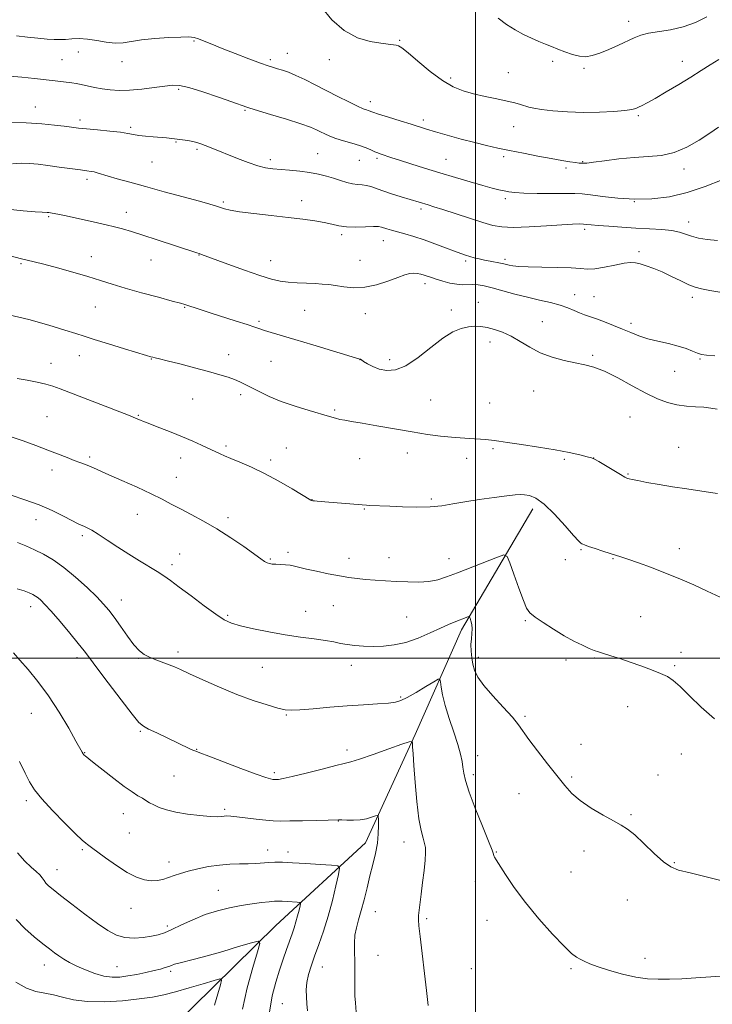
# Model space of a CAD drawing. Extents: x 2194800 to 2197700, y 297300 to 300200.
# Drawn here: x 2196317 to 2196595, y 298361 to 298756 of the extents above; entities that cross this region are included whole.
import ezdxf

# ---------------------------------------------------------------- set-up
doc = ezdxf.new("R2010")
doc.units = 0
doc.header["$MEASUREMENT"] = 0
for name, color, linetype, lineweight in [('BREAKLINE DTM HARD', 7, 'Continuous', 0), ('CONTOUR INDEX', 41, 'Continuous', 13), ('CONTOUR INTERMEDIATE', 44, 'Continuous', 0), ('GRID LINE', 7, 'Continuous', 0), ('SPOT ELEVATION DTM', 2, 'Continuous', 13)]:
    doc.layers.add(name, color=color, linetype=linetype, lineweight=lineweight)

msp = doc.modelspace()

# ---------------------------------------------------------------- linework, layer by layer
at = {"layer": 'BREAKLINE DTM HARD'}
msp.add_polyline3d([(2196522.99, 298559.77, 1079.42), (2196494.27, 298511.36, 1075.57), (2196475.76, 298469.4, 1072.16), (2196455.8, 298426, 1069.25), (2196419.94, 298392.9, 1064.75), (2196378.21, 298351.86, 1059.38), (2196347.56, 298333.24, 1056.18), (2196334.37, 298319.55, 1054.73), (2196328.43, 298302.9, 1052.84), (2196336.94, 298279.6, 1051.39), (2196348.5, 298272.24, 1051.46), (2196365.1, 298259.76, 1051.25), (2196372.94, 298242.27, 1050.52), (2196380.68, 298212.43, 1049.5), (2196387.67, 298180.42, 1047.62), (2196402.03, 298161.43, 1047.4), (2196433.8, 298140.1, 1046.6)], dxfattribs=at)
at = {"layer": 'CONTOUR INDEX', "flags": 128}
for points, elevation in [([(2196312.653, 298714.627), (2196319.834, 298714.477), (2196326.073, 298714.108), (2196331.164, 298713.614), (2196335.11, 298713.125), (2196338.06, 298712.738), (2196340.74, 298712.41), (2196344.02, 298712.065), (2196348.454, 298711.646), (2196353.333, 298711.173), (2196357.631, 298710.688), (2196360.627, 298710.227), (2196362.809, 298709.805), (2196364.971, 298709.432), (2196367.697, 298709.117), (2196370.743, 298708.852), (2196376.1081, 298708.429), (2196378.237, 298708.228), (2196380.306, 298707.996), (2196382.498, 298707.7071), (2196384.681, 298707.372), (2196386.645, 298707.004), (2196388.273, 298706.604), (2196389.812, 298706.106), (2196391.602, 298705.428), (2196393.93, 298704.503), (2196404.533, 298700.205), (2196408.778, 298698.5729), (2196412.653, 298697.266), (2196415.829, 298696.488), (2196418.68, 298696.092), (2196425.434, 298695.544), (2196429.465, 298695.14), (2196433.425, 298694.612), (2196436.982, 298693.952), (2196440.158, 298693.18), (2196443.065, 298692.325), (2196445.789, 298691.434), (2196448.314, 298690.629), (2196450.601, 298690.048), (2196452.6309, 298689.768), (2196454.473, 298689.628), (2196456.22, 298689.4069), (2196458.002, 298688.924), (2196462.823, 298687.202), (2196466.331, 298686.06), (2196470.114, 298684.897), (2196480.954, 298681.605), (2196483.25, 298680.891), (2196486.788, 298679.757), (2196497.599, 298676.235), (2196502.853, 298674.556), (2196506.874, 298673.3929), (2196510.534, 298672.763), (2196515.1101, 298672.604), (2196521.417, 298672.83), (2196528.418, 298673.255), (2196534.615, 298673.665), (2196538.872, 298673.895), (2196541.502, 298673.958), (2196543.18, 298673.911), (2196544.577, 298673.8), (2196546.3429, 298673.6231), (2196549.1271, 298673.363), (2196553.36, 298673.018), (2196558.618, 298672.644), (2196564.264, 298672.309), (2196569.714, 298672.0489), (2196574.611, 298671.769), (2196578.653, 298671.342), (2196581.681, 298670.684), (2196584.109, 298669.879), (2196586.495, 298669.055), (2196589.32, 298668.325), (2196592.757, 298667.741), (2196596.9041, 298667.342)], 1090), ([(2196316.1989, 298612.0889), (2196320.249, 298611.329), (2196324.226, 298610.534), (2196327.6859, 298609.7519), (2196330.4541, 298608.971), (2196333.418, 298607.918), (2196360.882, 298597.343), (2196362.7309, 298596.608), (2196363.663, 298596.218), (2196365.894, 298595.252), (2196366.557, 298594.978), (2196367.683, 298594.535), (2196373.445, 298592.308), (2196377.926, 298590.545), (2196382.553, 298588.657), (2196386.688, 298586.873), (2196390.1009, 298585.326), (2196397.592, 298581.811), (2196399.295, 298581.047), (2196401.854, 298579.982), (2196405.496, 298578.523), (2196410.089, 298576.574), (2196415.412, 298574.035), (2196421.137, 298570.935), (2196426.508, 298567.8), (2196433.9639, 298563.293), (2196434.231, 298563.16), (2196434.41, 298563.109), (2196434.741, 298563.059), (2196435.374, 298562.991), (2196436.48, 298562.888), (2196441.139, 298562.498), (2196456.256, 298561.286), (2196457.448, 298561.216), (2196465.632, 298560.856), (2196470.677, 298560.655), (2196476.327, 298560.536), (2196481.76, 298560.646), (2196486.419, 298561.09), (2196490.804, 298561.799), (2196495.673, 298562.661), (2196501.48, 298563.563), (2196507.445, 298564.394), (2196512.48, 298565.037), (2196515.813, 298565.408), (2196517.93, 298565.534), (2196519.631, 298565.47), (2196521.616, 298565.163), (2196524.1799, 298564.118), (2196527.515, 298561.728), (2196531.6381, 298557.712), (2196535.852, 298553.074), (2196539.285, 298549.1439), (2196541.3021, 298546.914), (2196542.217, 298546.031), (2196542.584, 298545.807), (2196542.929, 298545.648), (2196543.687, 298545.345), (2196545.265, 298544.78), (2196547.882, 298543.897), (2196551.003, 298542.871), (2196553.9029, 298541.933), (2196558.224, 298540.548), (2196561.067, 298539.592), (2196565.255, 298538.138), (2196570.471, 298536.253), (2196576.1651, 298534.082), (2196581.872, 298531.752), (2196587.456, 298529.328), (2196592.867, 298526.859), (2196598.079, 298524.37)], 1080), ([(2196314.691, 298502.136), (2196317.254, 298499.2281), (2196320.606, 298495.391), (2196324.562, 298490.599), (2196328.826, 298484.842), (2196333.076, 298478.299), (2196336.882, 298471.901), (2196339.79, 298466.766), (2196342.288, 298462.266), (2196342.617, 298461.698), (2196342.857, 298461.362), (2196343.112, 298461.089), (2196343.4161, 298460.83), (2196344.953, 298459.648), (2196347.133, 298457.926), (2196350.702, 298455.0811), (2196354.9889, 298451.706), (2196359.084, 298448.599), (2196362.275, 298446.372), (2196364.625, 298444.893), (2196366.397, 298443.845), (2196367.853, 298442.9489), (2196369.275, 298442.089), (2196370.946, 298441.189), (2196373.134, 298440.203), (2196376.036, 298439.193), (2196379.832, 298438.252), (2196384.524, 298437.465), (2196389.397, 298436.883), (2196393.557, 298436.547), (2196396.346, 298436.474), (2196398.054, 298436.5641), (2196399.206, 298436.694), (2196400.319, 298436.7489), (2196401.868, 298436.672), (2196404.32, 298436.4169), (2196412.061, 298435.4559), (2196415.8941, 298435.019), (2196418.894, 298434.779), (2196421.749, 298434.708), (2196425.457, 298434.747), (2196430.612, 298434.839), (2196436.217, 298434.953), (2196440.875, 298435.063), (2196445.085, 298435.179), (2196446.41, 298435.152), (2196448.428, 298435.071), (2196450.991, 298435.049), (2196453.704, 298435.2229), (2196456.211, 298435.676), (2196458.3, 298436.261), (2196459.799, 298436.775), (2196460.607, 298436.9951), (2196460.92, 298436.623), (2196461.005, 298435.337), (2196461.059, 298432.93), (2196460.99, 298429.6361), (2196460.635, 298425.798), (2196459.884, 298421.698), (2196458.838, 298417.365), (2196457.6531, 298412.763), (2196456.4591, 298407.925), (2196455.293, 298403.153), (2196454.166, 298398.8181), (2196453.108, 298395.17), (2196452.222, 298391.99), (2196451.632, 298388.938), (2196451.41, 298385.728), (2196451.432, 298382.287), (2196451.524, 298378.5931), (2196451.551, 298374.689), (2196451.534, 298370.8699), (2196451.537, 298367.493), (2196451.614, 298364.715), (2196451.806, 298361.873), (2196452.1491, 298358.102)], 1070)]:
    msp.add_lwpolyline(points, dxfattribs=dict(at, elevation=elevation))
at = {"layer": 'CONTOUR INTERMEDIATE', "flags": 128}
for points, elevation in [([(2196438.161, 298760.827), (2196442.409, 298755.811), (2196447.353, 298751.422), (2196452.642, 298748.605), (2196457.718, 298747.1129), (2196461.971, 298746.399), (2196464.952, 298745.992), (2196468.111, 298745.572), (2196469.091, 298745.326), (2196470.459, 298744.516), (2196472.911, 298742.569), (2196476.8821, 298739.181), (2196481.766, 298735.122), (2196486.692, 298731.429), (2196491.018, 298728.887), (2196495.009, 298727.283), (2196499.156, 298726.149), (2196503.77, 298725.105), (2196508.439, 298724.114), (2196512.572, 298723.226), (2196515.725, 298722.4761), (2196518.036, 298721.845), (2196521.347, 298720.814), (2196523.315, 298720.344), (2196526.377, 298719.855), (2196531.003, 298719.338), (2196536.811, 298718.898), (2196543.209, 298718.671), (2196549.597, 298718.746), (2196555.342, 298719.039), (2196559.8031, 298719.422), (2196562.57, 298719.801), (2196564.156, 298720.209), (2196565.303, 298720.716), (2196566.695, 298721.419), (2196568.777, 298722.531), (2196571.939, 298724.298), (2196576.365, 298726.847), (2196581.431, 298729.8381), (2196586.3111, 298732.819), (2196590.397, 298735.435), (2196593.953, 298737.744), (2196597.46, 298739.906)], 1096), ([(2196509.011, 298756.363), (2196512.438, 298753.944), (2196515.808, 298751.774), (2196519.184, 298749.9131), (2196522.438, 298748.35), (2196525.397, 298747.056), (2196527.967, 298745.984), (2196530.367, 298745.014), (2196532.8989, 298744.006), (2196535.762, 298742.888), (2196538.772, 298741.85), (2196541.642, 298741.148), (2196544.2041, 298740.994), (2196546.759, 298741.418), (2196549.7241, 298742.4039), (2196553.35, 298743.888), (2196557.223, 298745.607), (2196563.603, 298748.571), (2196566.215, 298749.582), (2196569.286, 298750.3601), (2196578.078, 298751.795), (2196583.155, 298752.974), (2196588.145, 298754.749), (2196592.696, 298756.995)], 1098), ([(2196316.005, 298749.323), (2196320.353, 298748.835), (2196324.568, 298748.402), (2196328.23, 298748.0739), (2196331.06, 298747.891), (2196333.364, 298747.851), (2196335.592, 298747.944), (2196338.125, 298748.126), (2196341.055, 298748.225), (2196344.403, 298748.04), (2196348.13, 298747.462), (2196351.955, 298746.778), (2196355.537, 298746.369), (2196358.708, 298746.509), (2196366.087, 298747.697), (2196371.381, 298748.2559), (2196377.026, 298748.6549), (2196381.865, 298748.874), (2196385.073, 298748.887), (2196387.155, 298748.653), (2196388.951, 298748.1221), (2196391.199, 298747.249), (2196394.252, 298745.997), (2196398.36, 298744.329), (2196403.5609, 298742.284), (2196409.026, 298740.187), (2196413.709, 298738.436), (2196416.863, 298737.316), (2196418.92, 298736.653), (2196420.613, 298736.157), (2196422.565, 298735.566), (2196424.9799, 298734.726), (2196427.955, 298733.51), (2196431.547, 298731.833), (2196435.657, 298729.781), (2196444.8, 298725.094), (2196449.149, 298722.889), (2196452.6469, 298721.168), (2196454.91, 298720.1391), (2196456.197, 298719.635), (2196456.928, 298719.393), (2196458.728, 298718.762), (2196461.089, 298717.995), (2196465.017, 298716.766), (2196469.716, 298715.307), (2196474.097, 298713.934), (2196480.335, 298711.931), (2196483.848, 298710.873), (2196488.651, 298709.51), (2196494.203, 298707.996), (2196499.654, 298706.568), (2196504.403, 298705.398), (2196508.844, 298704.391), (2196513.622, 298703.387), (2196519.152, 298702.276), (2196524.942, 298701.151), (2196530.273, 298700.153), (2196534.564, 298699.396), (2196537.786, 298698.872), (2196540.05, 298698.545), (2196541.489, 298698.374), (2196542.338, 298698.305), (2196542.854, 298698.277), (2196543.3769, 298698.264), (2196544.574, 298698.357), (2196547.195, 298698.68), (2196551.709, 298699.295), (2196557.467, 298700.021), (2196563.538, 298700.612), (2196569.189, 298700.954), (2196574.4599, 298701.444), (2196579.584, 298702.609), (2196584.7, 298704.787), (2196589.566, 298707.569), (2196593.845, 298710.3599), (2196597.33, 298712.711)], 1094), ([(2196313.1791, 298733.2031), (2196318.145, 298732.741), (2196323.23, 298732.1911), (2196331.4499, 298731.253), (2196338.1639, 298730.522), (2196339.896, 298730.281), (2196341.881, 298729.909), (2196347.211, 298728.7109), (2196350.2961, 298728.109), (2196353.512, 298727.668), (2196357.07, 298727.464), (2196361.258, 298727.565), (2196366.1789, 298727.994), (2196371.194, 298728.602), (2196375.476, 298729.195), (2196378.548, 298729.568), (2196381.333, 298729.465), (2196385.1, 298728.616), (2196390.648, 298726.902), (2196396.887, 298724.794), (2196402.253, 298722.913), (2196408.314, 298720.743), (2196409.552, 298720.365), (2196417.806, 298717.882), (2196424.142, 298715.938), (2196429.877, 298714.104), (2196433.754, 298712.733), (2196436.148, 298711.73), (2196437.841, 298710.892), (2196439.52, 298710.048), (2196441.492, 298709.168), (2196443.965, 298708.255), (2196447.04, 298707.316), (2196450.369, 298706.362), (2196453.495, 298705.407), (2196456.054, 298704.472), (2196458.047, 298703.624), (2196459.57, 298702.935), (2196460.739, 298702.45), (2196461.756, 298702.081), (2196466.348, 298700.513), (2196469.514, 298699.473), (2196474.005, 298698.039), (2196479.524, 298696.312), (2196485.64, 298694.431), (2196491.906, 298692.541), (2196497.81, 298690.7989), (2196502.83, 298689.364), (2196506.59, 298688.348), (2196509.319, 298687.671), (2196511.394, 298687.203), (2196513.264, 298686.8369), (2196515.646, 298686.5531), (2196519.327, 298686.3551), (2196524.728, 298686.239), (2196530.807, 298686.184), (2196536.155, 298686.163), (2196539.82, 298686.133), (2196542.669, 298685.99), (2196546.026, 298685.612), (2196550.893, 298684.952), (2196556.998, 298684.256), (2196563.7491, 298683.841), (2196570.658, 298683.992), (2196577.663, 298684.8479), (2196584.807, 298686.514), (2196592.03, 298688.96), (2196598.853, 298691.628)], 1092), ([(2196314.33, 298698.113), (2196317.859, 298698.2759), (2196321.229, 298698.201), (2196324.674, 298697.897), (2196328.573, 298697.407), (2196333.116, 298696.785), (2196341.596, 298695.61), (2196344.196, 298695.27), (2196345.832, 298695.044), (2196347.037, 298694.814), (2196348.316, 298694.469), (2196352.635, 298693.154), (2196356.35, 298692.065), (2196361.333, 298690.653), (2196367.664, 298688.913), (2196375.188, 298686.892), (2196382.821, 298684.856), (2196389.248, 298683.126), (2196393.509, 298681.935), (2196396.06, 298681.163), (2196399.286, 298680.074), (2196401.568, 298679.507), (2196405.359, 298678.856), (2196411.125, 298678.0991), (2196418.021, 298677.294), (2196424.872, 298676.519), (2196430.722, 298675.828), (2196435.485, 298675.184), (2196439.293, 298674.523), (2196442.3511, 298673.8211), (2196445.15, 298673.193), (2196448.256, 298672.791), (2196452.01, 298672.71), (2196455.866, 298672.821), (2196459.059, 298672.938), (2196461.0501, 298672.912), (2196462.221, 298672.734), (2196464.4661, 298672.028), (2196466.245, 298671.499), (2196471.629, 298669.964), (2196475.226, 298668.892), (2196479.3021, 298667.569), (2196483.686, 298666.004), (2196487.931, 298664.409), (2196491.518, 298663.041), (2196494.095, 298662.088), (2196495.969, 298661.45), (2196497.611, 298660.955), (2196499.411, 298660.462), (2196501.416, 298659.962), (2196503.592, 298659.481), (2196505.87, 298659.037), (2196509.907, 298658.296), (2196511.291, 298658.004), (2196513.502, 298657.486), (2196514.941, 298657.218), (2196517.254, 298656.966), (2196521.036, 298656.771), (2196526.551, 298656.651), (2196532.746, 298656.541), (2196538.238, 298656.357), (2196542.056, 298656.068), (2196544.885, 298655.866), (2196547.82, 298656), (2196551.634, 298656.618), (2196555.806, 298657.468), (2196559.491, 298658.197), (2196562.096, 298658.524), (2196564.031, 298658.438), (2196565.956, 298657.997), (2196568.404, 298657.2451), (2196571.395, 298656.165), (2196574.825, 298654.729), (2196578.538, 298652.9671), (2196582.194, 298651.158), (2196585.402, 298649.643), (2196587.975, 298648.656), (2196590.539, 298647.995), (2196593.9219, 298647.354), (2196598.667, 298646.509)], 1088), ([(2196312.3841, 298679.8391), (2196318.657, 298679.259), (2196323.503, 298678.876), (2196326.303, 298678.687), (2196328.223, 298678.605), (2196328.937, 298678.538), (2196330.215, 298678.333), (2196332.457, 298677.893), (2196335.897, 298677.166), (2196348.367, 298674.454), (2196351.947, 298673.651), (2196355.253, 298672.852), (2196358.463, 298671.9821), (2196362.057, 298670.908), (2196366.586, 298669.477), (2196372.309, 298667.631), (2196388.267, 298662.4171), (2196389.2041, 298662.096), (2196390.0821, 298661.779), (2196400.699, 298657.837), (2196407.331, 298655.424), (2196413.51, 298653.272), (2196418.111, 298651.847), (2196421.595, 298651.0451), (2196424.819, 298650.621), (2196428.423, 298650.36), (2196432.178, 298650.184), (2196435.639, 298650.0491), (2196438.511, 298649.906), (2196441.108, 298649.683), (2196443.89, 298649.304), (2196447.232, 298648.772), (2196451.143, 298648.406), (2196455.543, 298648.604), (2196460.275, 298649.615), (2196464.868, 298651.088), (2196468.773, 298652.527), (2196471.598, 298653.528), (2196473.59, 298654.079), (2196475.149, 298654.263), (2196476.609, 298654.164), (2196478.029, 298653.866), (2196479.396, 298653.454), (2196482.276, 298652.4559), (2196484.2439, 298651.806), (2196486.793, 298651.037), (2196489.643, 298650.3), (2196492.41, 298649.785), (2196494.801, 298649.615), (2196498.881, 298649.686), (2196500.948, 298649.539), (2196503.42, 298649.118), (2196506.645, 298648.353), (2196510.836, 298647.222), (2196515.679, 298645.896), (2196520.725, 298644.595), (2196525.571, 298643.48), (2196529.999, 298642.487), (2196533.833, 298641.4961), (2196536.961, 298640.425), (2196539.516, 298639.351), (2196541.692, 298638.392), (2196543.702, 298637.612), (2196548.412, 298635.958), (2196551.622, 298634.749), (2196555.2119, 298633.329), (2196558.812, 298631.85), (2196562.169, 298630.439), (2196565.479, 298629.144), (2196569.057, 298627.992), (2196573.088, 298626.985), (2196577.261, 298626.045), (2196581.138, 298625.069), (2196584.368, 298624.001), (2196586.933, 298622.971), (2196588.9, 298622.15), (2196590.484, 298621.6539), (2196592.484, 298621.362), (2196595.847, 298621.092)], 1086), ([(2196313.928, 298661), (2196317.403, 298660.134), (2196323.094, 298658.773), (2196326.92, 298657.802), (2196332.326, 298656.361), (2196338.57, 298654.634), (2196344.569, 298652.9029), (2196349.587, 298651.367), (2196354.262, 298649.9), (2196359.575, 298648.295), (2196366.109, 298646.4379), (2196372.84, 298644.586), (2196378.3461, 298643.087), (2196381.627, 298642.181), (2196383.389, 298641.663), (2196389.595, 298639.655), (2196393.582, 298638.382), (2196403.97, 298635.0819), (2196408.477, 298633.619), (2196411.451, 298632.605), (2196413.457, 298631.895), (2196415.386, 298631.248), (2196418.0491, 298630.439), (2196427.481, 298627.667), (2196434.725, 298625.507), (2196453.613, 298619.8309), (2196453.797, 298619.737), (2196454.214, 298619.4801), (2196455.098, 298618.9181), (2196456.623, 298617.975), (2196458.74, 298616.859), (2196461.34, 298615.845), (2196464.358, 298615.245), (2196467.892, 298615.5209), (2196472.082, 298617.172), (2196476.951, 298620.429), (2196482.062, 298624.459), (2196486.86, 298628.165), (2196490.91, 298630.687), (2196494.265, 298632.121), (2196497.101, 298632.802), (2196499.605, 298633.018), (2196502.019, 298632.873), (2196504.603, 298632.42), (2196507.5501, 298631.688), (2196510.809, 298630.5899), (2196514.265, 298629.009), (2196517.852, 298626.912), (2196521.685, 298624.583), (2196525.928, 298622.389), (2196530.638, 298620.623), (2196535.451, 298619.29), (2196539.898, 298618.32), (2196543.7061, 298617.573), (2196547.385, 298616.62), (2196551.641, 298614.958), (2196556.933, 298612.288), (2196562.731, 298609.11), (2196568.258, 298606.129), (2196572.932, 298603.902), (2196576.952, 298602.414), (2196580.712, 298601.508), (2196584.5, 298601.018), (2196588.175, 298600.76), (2196591.486, 298600.542), (2196594.29, 298600.213), (2196596.855, 298599.7719)], 1084), ([(2196312.871, 298637.554), (2196320.962, 298635.657), (2196328.876, 298633.454), (2196335.376, 298631.479), (2196339.707, 298630.096), (2196343.043, 298628.996), (2196347.042, 298627.7041), (2196352.811, 298625.905), (2196359.265, 298623.9241), (2196368.106, 298621.245), (2196369.756, 298620.766), (2196370.616, 298620.548), (2196371.545, 298620.338), (2196373.253, 298619.934), (2196376.415, 298619.148), (2196381.391, 298617.872), (2196387.304, 298616.326), (2196392.963, 298614.808), (2196397.434, 298613.553), (2196400.794, 298612.523), (2196403.3789, 298611.617), (2196405.531, 298610.724), (2196407.642, 298609.707), (2196413.2919, 298606.781), (2196417.269, 298604.884), (2196422.084, 298602.8879), (2196427.628, 298600.9471), (2196433.214, 298599.197), (2196441.415, 298596.761), (2196443.765, 298596.089), (2196445.627, 298595.64), (2196447.586, 298595.285), (2196450.305, 298594.853), (2196454.466, 298594.163), (2196460.459, 298593.1061), (2196467.512, 298591.851), (2196474.56, 298590.64), (2196480.732, 298589.669), (2196485.932, 298588.958), (2196490.258, 298588.485), (2196493.828, 298588.214), (2196499.4789, 298587.933), (2196501.925, 298587.755), (2196504.106, 298587.548), (2196507.386, 298587.185), (2196509.361, 298586.93), (2196512.826, 298586.446), (2196518.399, 298585.639), (2196525.186, 298584.599), (2196531.917, 298583.461), (2196537.528, 298582.358), (2196541.797, 298581.395), (2196544.709, 298580.675), (2196546.403, 298580.215), (2196547.641, 298579.703), (2196549.339, 298578.744), (2196558.116, 298573.525), (2196559.768, 298572.572), (2196560.557, 298572.164), (2196560.982, 298572.01), (2196561.539, 298571.854), (2196562.713, 298571.584), (2196564.986, 298571.124), (2196568.684, 298570.427), (2196573.502, 298569.569), (2196578.977, 298568.655), (2196584.624, 298567.783), (2196594.115, 298566.401), (2196596.945, 298565.973)], 1082), ([(2196313.84, 298588.619), (2196318.66, 298587.031), (2196323.6891, 298585.203), (2196328.483, 298583.369), (2196336.209, 298580.334), (2196339.096, 298579.219), (2196341.386, 298578.377), (2196343.2689, 298577.699), (2196344.968, 298577.05), (2196346.771, 298576.278), (2196352.939, 298573.504), (2196358.234, 298571.161), (2196364.267, 298568.471), (2196369.904, 298565.871), (2196374.33, 298563.682), (2196377.9981, 298561.743), (2196381.6789, 298559.777), (2196385.988, 298557.537), (2196390.913, 298554.904), (2196396.281, 298551.79), (2196401.843, 298548.222), (2196407.028, 298544.674), (2196413.856, 298539.8279), (2196415.412, 298538.775), (2196416.414, 298538.232), (2196417.359, 298537.907), (2196418.466, 298537.707), (2196419.89, 298537.5899), (2196421.713, 298537.51), (2196423.734, 298537.4079), (2196425.682, 298537.2231), (2196427.429, 298536.899), (2196432.241, 298535.694), (2196436.252, 298534.788), (2196440.897, 298533.814), (2196445.396, 298532.942), (2196449.177, 298532.297), (2196452.5131, 298531.845), (2196455.89, 298531.508), (2196459.689, 298531.219), (2196463.878, 298530.961), (2196468.324, 298530.729), (2196472.8719, 298530.539), (2196477.2809, 298530.501), (2196481.291, 298530.751), (2196484.804, 298531.408), (2196488.385, 298532.545), (2196492.763, 298534.221), (2196508.743, 298540.483), (2196511.363, 298541.354), (2196512.647, 298540.771), (2196513.698, 298538.233), (2196515.345, 298533.583), (2196517.334, 298528.037), (2196519.138, 298523.151), (2196520.44, 298520.057), (2196521.755, 298518.171), (2196523.804, 298516.482), (2196527.085, 298514.22), (2196531.189, 298511.579), (2196535.482, 298508.996), (2196539.4149, 298506.83), (2196542.782, 298505.14), (2196545.463, 298503.909), (2196547.455, 298503.082), (2196549.213, 298502.46), (2196551.309, 298501.805), (2196554.186, 298500.924), (2196557.777, 298499.795), (2196561.889, 298498.438), (2196566.28, 298496.899), (2196570.521, 298495.327), (2196574.136, 298493.892), (2196576.854, 298492.638), (2196579.216, 298491.088), (2196581.972, 298488.637), (2196585.706, 298484.894), (2196590.36, 298480.34), (2196595.711, 298475.674)], 1078), ([(2196313.761, 298565.27), (2196319.325, 298563.485), (2196325.023, 298561.398), (2196330.267, 298559.095), (2196334.73, 298556.874), (2196338.152, 298555.086), (2196340.398, 298553.973), (2196341.844, 298553.3361), (2196342.992, 298552.863), (2196344.309, 298552.257), (2196346.124, 298551.271), (2196348.734, 298549.668), (2196352.309, 298547.318), (2196356.538, 298544.503), (2196360.982, 298541.609), (2196365.248, 298538.963), (2196372.384, 298534.665), (2196375.049, 298532.954), (2196377.725, 298531.071), (2196381.192, 298528.484), (2196385.925, 298524.898), (2196391.163, 298520.965), (2196395.8351, 298517.573), (2196399.243, 298515.368), (2196402.172, 298514.027), (2196405.777, 298512.986), (2196410.895, 298511.806), (2196417.093, 298510.544), (2196423.618, 298509.383), (2196429.796, 298508.4611), (2196435.27, 298507.728), (2196439.761, 298507.088), (2196443.138, 298506.467), (2196445.853, 298505.889), (2196448.507, 298505.4), (2196451.585, 298505.036), (2196455.097, 298504.809), (2196458.94, 298504.722), (2196463.032, 298504.813), (2196467.392, 298505.267), (2196472.062, 298506.304), (2196476.995, 298508.028), (2196481.788, 298510.084), (2196485.947, 298512.002), (2196489.111, 298513.417), (2196491.446, 298514.3961), (2196496.831, 298516.513), (2196497.296, 298516.663), (2196497.536, 298516.525), (2196497.7549, 298515.982), (2196498.095, 298514.956), (2196498.445, 298513.522), (2196498.629, 298511.797), (2196498.535, 298509.873), (2196498.298, 298507.751), (2196498.117, 298505.405), (2196498.153, 298502.843), (2196498.415, 298500.188), (2196498.877, 298497.594), (2196499.589, 298495.118), (2196500.918, 298492.422), (2196503.306, 298489.074), (2196506.957, 298484.845), (2196511.0999, 298480.323), (2196514.725, 298476.303), (2196517.152, 298473.287), (2196521.3609, 298467.34), (2196524.813, 298462.818), (2196528.872, 298457.664), (2196535.795, 298448.922), (2196538.614, 298445.78), (2196541.953, 298442.9), (2196546.308, 298439.943), (2196551.055, 298437.123), (2196555.288, 298434.7919), (2196558.394, 298433.117), (2196560.933, 298431.509), (2196563.756, 298429.193), (2196567.45, 298425.696), (2196571.533, 298421.747), (2196575.26, 298418.376), (2196578.225, 298416.313), (2196581.38, 298415.083), (2196586.019, 298413.911), (2196600.929, 298410.2891)], 1076), ([(2196316.306, 298546.379), (2196319.736, 298544.98), (2196323.213, 298543.428), (2196326.827, 298541.639), (2196330.705, 298539.374), (2196334.982, 298536.351), (2196339.668, 298532.457), (2196344.2621, 298528.262), (2196348.14, 298524.5), (2196350.891, 298521.66), (2196352.971, 298519.224), (2196355.051, 298516.424), (2196357.618, 298512.758), (2196360.427, 298508.781), (2196363.049, 298505.3129), (2196365.193, 298502.962), (2196367.126, 298501.477), (2196369.257, 298500.395), (2196371.854, 298499.344), (2196377.182, 298497.364), (2196379.299, 298496.509), (2196381.684, 298495.437), (2196385.26, 298493.768), (2196390.648, 298491.269), (2196397.268, 298488.315), (2196404.239, 298485.429), (2196410.763, 298483.046), (2196416.374, 298481.245), (2196420.6859, 298480.0151), (2196423.596, 298479.331), (2196426.127, 298479.115), (2196429.582, 298479.276), (2196434.8929, 298479.713), (2196441.509, 298480.289), (2196448.508, 298480.858), (2196455.058, 298481.3081), (2196460.687, 298481.659), (2196465.01, 298481.966), (2196467.878, 298482.323), (2196470.0691, 298482.99), (2196472.598, 298484.267), (2196476.1379, 298486.297), (2196480.015, 298488.594), (2196483.219, 298490.518), (2196485.004, 298491.533), (2196485.702, 298491.526), (2196485.909, 298490.4929), (2196486.156, 298488.424), (2196486.706, 298485.29), (2196487.754, 298481.056), (2196489.386, 298475.833), (2196491.254, 298470.314), (2196492.9, 298465.333), (2196493.9749, 298461.516), (2196494.575, 298458.645), (2196494.905, 298456.2939), (2196495.209, 298453.969), (2196495.8809, 298450.922), (2196497.355, 298446.336), (2196499.85, 298439.824), (2196502.74, 298432.696), (2196505.187, 298426.69), (2196506.569, 298423.099), (2196507.123, 298421.442), (2196507.303, 298420.796), (2196507.543, 298420.287), (2196508.193, 298419.247), (2196511.984, 298413.285), (2196515.446, 298408.158), (2196519.958, 298402.094), (2196525.353, 298395.588), (2196530.832, 298389.465), (2196535.437, 298384.632), (2196538.487, 298381.717), (2196540.393, 298380.229), (2196541.841, 298379.395), (2196543.472, 298378.563), (2196545.742, 298377.557), (2196549.0601, 298376.321), (2196553.642, 298374.857), (2196558.931, 298373.395), (2196564.174, 298372.225), (2196568.826, 298371.561), (2196573.16, 298371.326), (2196577.654, 298371.37), (2196582.69, 298371.563), (2196588.254, 298371.862), (2196594.234, 298372.245), (2196600.461, 298372.675)], 1074), ([(2196316.258, 298527.762), (2196318.981, 298526.945), (2196321.037, 298526.121), (2196322.5139, 298525.451), (2196323.623, 298524.848), (2196324.607, 298524.163), (2196325.732, 298523.197), (2196327.356, 298521.549), (2196329.855, 298518.765), (2196333.399, 298514.647), (2196337.316, 298509.998), (2196340.72, 298505.876), (2196343.066, 298502.926), (2196345.154, 298500.156), (2196348.124, 298496.166), (2196352.691, 298490.095), (2196357.884, 298483.263), (2196362.312, 298477.531), (2196365.021, 298474.244), (2196366.8081, 298472.679), (2196368.91, 298471.598), (2196372.214, 298470.034), (2196385.23, 298463.818), (2196386.695, 298463.153), (2196387.788, 298462.715), (2196389.502, 298462.083), (2196392.994, 298460.766), (2196405.883, 298455.795), (2196412.009, 298453.485), (2196415.857, 298452.138), (2196417.802, 298451.573), (2196418.673, 298451.423), (2196419.188, 298451.377), (2196419.625, 298451.363), (2196420.155, 298451.3681), (2196421.038, 298451.422), (2196422.907, 298451.724), (2196426.483, 298452.518), (2196432.092, 298453.923), (2196438.458, 298455.565), (2196443.91, 298456.951), (2196447.342, 298457.767), (2196449.921, 298458.42), (2196453.381, 298459.5), (2196458.866, 298461.385), (2196465.1621, 298463.612), (2196470.462, 298465.508), (2196473.419, 298466.529), (2196474.517, 298466.65), (2196474.697, 298465.9739), (2196474.754, 298464.487), (2196474.904, 298461.702), (2196475.217, 298457.017), (2196475.741, 298450.203), (2196476.439, 298442.538), (2196477.253, 298435.678), (2196478.115, 298430.88), (2196478.916, 298427.823), (2196479.54, 298425.786), (2196479.892, 298424.07), (2196479.961, 298422.049), (2196479.759, 298419.112), (2196479.317, 298414.9), (2196478.742, 298410.044), (2196478.16, 298405.421), (2196477.324, 298398.958), (2196477.105, 298396.902), (2196477.042, 298395.195), (2196477.211, 298392.788), (2196477.7, 298388.46), (2196480.332, 298366.8249), (2196481.013, 298360.853)], 1072), ([(2196317.195, 298458.557), (2196319.417, 298453.919), (2196321.214, 298450.373), (2196323.167, 298447.251), (2196326.086, 298443.619), (2196330.44, 298438.889), (2196335.353, 298433.85), (2196339.609, 298429.634), (2196342.293, 298427.0821), (2196343.694, 298425.862), (2196344.4, 298425.348), (2196344.999, 298424.945), (2196346.067, 298424.184), (2196351.683, 298420.026), (2196356.005, 298416.948), (2196360.347, 298414.145), (2196364.073, 298412.218), (2196367.199, 298411.148), (2196369.91, 298410.756), (2196372.37, 298410.875), (2196374.672, 298411.355), (2196376.894, 298412.057), (2196379.147, 298412.861), (2196381.68, 298413.734), (2196384.773, 298414.665), (2196388.601, 298415.621), (2196392.904, 298416.484), (2196397.316, 298417.113), (2196401.517, 298417.419), (2196405.386, 298417.52), (2196408.852, 298417.587), (2196411.877, 298417.748), (2196417.052, 298418.151), (2196419.55, 298418.242), (2196422.549, 298418.208), (2196426.612, 298418.033), (2196431.984, 298417.721), (2196437.637, 298417.357), (2196442.228, 298417.05), (2196444.74, 298416.748), (2196445.4699, 298415.778), (2196445.046, 298413.307), (2196444.01, 298408.8), (2196442.573, 298402.908), (2196440.863, 298396.576), (2196439.011, 298390.609), (2196437.1631, 298385.238), (2196435.468, 298380.554), (2196434.059, 298376.594), (2196433.002, 298373.182), (2196432.346, 298370.089), (2196432.108, 298367.126), (2196432.172, 298364.2549), (2196432.3899, 298361.476), (2196432.634, 298358.709)], 1068), ([(2196316.327, 298421.942), (2196319.336, 298418.709), (2196321.848, 298416.286), (2196323.811, 298414.509), (2196325.253, 298413.132), (2196326.239, 298411.94), (2196326.986, 298410.853), (2196327.743, 298409.825), (2196328.802, 298408.743), (2196330.606, 298407.237), (2196333.636, 298404.869), (2196338.133, 298401.407), (2196343.379, 298397.4261), (2196348.413, 298393.709), (2196352.528, 298390.888), (2196356.011, 298389.024), (2196359.403, 298388.028), (2196363.082, 298387.784), (2196366.786, 298388.057), (2196370.093, 298388.58), (2196372.756, 298389.171), (2196375.237, 298389.98), (2196378.171, 298391.24), (2196382.029, 298393.079), (2196386.605, 298395.2041), (2196391.53, 298397.216), (2196396.48, 298398.8), (2196401.328, 298399.983), (2196405.994, 298400.873), (2196410.368, 298401.565), (2196414.207, 298402.078), (2196417.235, 298402.4159), (2196419.318, 298402.589), (2196420.8841, 298402.627), (2196422.506, 298402.567), (2196424.572, 298402.447), (2196428.512, 298402.188), (2196429.478, 298402.072), (2196429.759, 298401.699), (2196429.596, 298400.749), (2196429.198, 298399.0161), (2196428.645, 298396.749), (2196427.987, 298394.314), (2196427.256, 298391.965), (2196426.413, 298389.527), (2196424.188, 298383.304), (2196422.814, 298379.351), (2196421.346, 298374.967), (2196419.86, 298370.186), (2196418.484, 298364.713), (2196417.359, 298358.171)], 1066), ([(2196315.831, 298395.33), (2196319.311, 298391.675), (2196323.101, 298388.322), (2196326.542, 298385.532), (2196329.156, 298383.475), (2196331.164, 298381.952), (2196332.967, 298380.677), (2196334.924, 298379.402), (2196337.244, 298378.053), (2196340.096, 298376.597), (2196343.556, 298375.05), (2196347.315, 298373.628), (2196350.974, 298372.597), (2196354.251, 298372.154), (2196357.351, 298372.218), (2196360.598, 298372.6421), (2196364.194, 298373.285), (2196367.84, 298374.032), (2196371.112, 298374.776), (2196373.684, 298375.43), (2196375.605, 298375.989), (2196377.0209, 298376.469), (2196378.126, 298376.892), (2196379.304, 298377.3161), (2196380.99, 298377.807), (2196387.293, 298379.358), (2196392.327, 298380.693), (2196398.6031, 298382.492), (2196404.993, 298384.3969), (2196410.104, 298385.948), (2196412.869, 298386.625), (2196413.519, 298385.672), (2196412.614, 298382.27), (2196410.7221, 298375.981), (2196408.469, 298367.876), (2196406.493, 298359.406)], 1064), ([(2196315.697, 298370.15), (2196319.945, 298367.736), (2196323.766, 298366.383), (2196327.278, 298365.71), (2196330.738, 298365.11), (2196334.44, 298364.149), (2196338.813, 298363.089), (2196344.322, 298362.367), (2196351.167, 298362.303), (2196358.495, 298362.749), (2196365.185, 298363.444), (2196370.469, 298364.194), (2196374.972, 298365.088), (2196379.673, 298366.286), (2196385.192, 298367.856), (2196390.729, 298369.501), (2196395.127, 298370.8351), (2196397.518, 298371.47), (2196398.1909, 298371.021), (2196397.72, 298369.105), (2196396.648, 298365.539), (2196395.37, 298360.943)], 1062)]:
    msp.add_lwpolyline(points, dxfattribs=dict(at, elevation=elevation))
at = {"layer": 'GRID LINE', "flags": 128}
for points in [[(2196500, 297500), (2196500, 300000)], [(2197500, 298500), (2195000, 298500)]]:
    msp.add_lwpolyline(points, dxfattribs=at)
at = {"layer": 'SPOT ELEVATION DTM'}
for p in [(2196561.4, 298755.22, 1098.54), (2196387.17, 298747.26, 1093.87), (2196469.52, 298747.54, 1096.13), (2196340.72, 298742.87, 1093.38), (2196334.2, 298739.79, 1092.97), (2196358.31, 298739.03, 1093.46), (2196417.69, 298739.8, 1094.3), (2196424.54, 298742.36, 1094.77), (2196441.29, 298739.77, 1095.45), (2196530.92, 298739.13, 1097.66), (2196582.88, 298739.11, 1096.66), (2196543.46, 298736.28, 1097.79), (2196490, 298732.5, 1096.37), (2196513.17, 298734.53, 1096.88), (2196381.02, 298727.94, 1091.76), (2196323.49, 298720.89, 1090.77), (2196407.51, 298719.45, 1091.84), (2196457.82, 298723.03, 1094.52), (2196341.4, 298715.68, 1090.41), (2196479.04, 298715.68, 1094.41), (2196565.16, 298717.32, 1095.77), (2196361.75, 298712.68, 1090.26), (2196515.22, 298712.91, 1095.23), (2196379.94, 298706.85, 1089.89), (2196388.25, 298703.82, 1089.73), (2196417.74, 298699.72, 1090.44), (2196436.62, 298702.1, 1090.94), (2196453.36, 298699.44, 1091.15), (2196460.4, 298700.23, 1091.71), (2196488.09, 298699.81, 1092.87), (2196511.28, 298700.98, 1093.65), (2196370.32, 298698.81, 1089.18), (2196536.28, 298696.43, 1093.69), (2196542.95, 298698.91, 1094.1), (2196583.57, 298696.05, 1093.49), (2196344.25, 298691.87, 1087.6), (2196511.92, 298684.05, 1091.64), (2196398.86, 298682.82, 1088.24), (2196430.27, 298683.29, 1088.51), (2196478.11, 298679.97, 1089.65), (2196563.67, 298682.94, 1092), (2196328.85, 298676.87, 1085.82), (2196360, 298678.59, 1086.64), (2196543.65, 298671.86, 1089.65), (2196585.45, 298674.75, 1090.58), (2196446.36, 298669.72, 1087.71), (2196463, 298667.21, 1087.28), (2196345.89, 298660.82, 1084.63), (2196389.09, 298661.51, 1085.94), (2196565.47, 298662.92, 1088.29), (2196317.8, 298658.03, 1083.82), (2196369.93, 298659.54, 1085.18), (2196417.88, 298659.23, 1086.74), (2196453.7, 298659.39, 1086.88), (2196496.04, 298659.1, 1087.7), (2196511.72, 298659.78, 1088.34), (2196479.67, 298650.09, 1085.53), (2196539.72, 298645.59, 1086.81), (2196547.48, 298644.78, 1086.98), (2196586.85, 298644.55, 1087.59), (2196347.5, 298640.72, 1083.11), (2196383.37, 298640.55, 1083.9), (2196501.03, 298642.6, 1084.62), (2196431.52, 298639.36, 1085.07), (2196455.85, 298637.99, 1085.34), (2196490.27, 298639.53, 1084.35), (2196413.16, 298634.89, 1084.26), (2196526.74, 298634.86, 1084.59), (2196562.33, 298634.2, 1086.43), (2196505.81, 298626.63, 1083.61), (2196341.08, 298621.13, 1081.3), (2196401.05, 298621.58, 1082.6), (2196546.94, 298621.37, 1084.21), (2196329.74, 298618.09, 1080.69), (2196369.98, 298619.82, 1081.93), (2196417.92, 298618.91, 1083.03), (2196453.58, 298619.59, 1083.98), (2196465.54, 298619.63, 1084.49), (2196589.91, 298619.84, 1085.88), (2196579.77, 298614.97, 1085.15), (2196405.84, 298605.59, 1081.64), (2196523.23, 298607.07, 1083.35), (2196386.54, 298603.78, 1081.13), (2196482.02, 298603.4, 1082.98), (2196505.58, 298602.28, 1082.93), (2196364.81, 298597.24, 1080.11), (2196443.47, 298599.47, 1082.22), (2196328.18, 298596.7, 1078.94), (2196561.88, 298596.63, 1083.08), (2196399.99, 298584.98, 1080.29), (2196424.07, 298584.19, 1080.81), (2196472.58, 298582.14, 1081.4), (2196506.9, 298583.88, 1081.79), (2196581.37, 298584.45, 1082.66), (2196345.22, 298580.59, 1078.28), (2196381.78, 298580.2, 1079.39), (2196417.88, 298579.42, 1080.37), (2196453.48, 298579.9, 1081.14), (2196496.41, 298580.08, 1081.48), (2196535.57, 298579.72, 1081.79), (2196547.3, 298580.18, 1082.01), (2196330.24, 298575.32, 1077.47), (2196561.08, 298573.75, 1082.11), (2196379.96, 298572.46, 1078.8), (2196434.4, 298563.51, 1080.03), (2196482.23, 298563.72, 1080.23), (2196364.34, 298557.6, 1077.19), (2196455.35, 298559.75, 1079.9), (2196323.72, 298555.46, 1075.31), (2196400.68, 298556.24, 1078.4), (2196342.32, 298549.1, 1075.67), (2196381.32, 298541.75, 1076.79), (2196424.72, 298542.38, 1078.34), (2196542.25, 298543.46, 1079.86), (2196581.71, 298543.8, 1080.63), (2196417.72, 298539.72, 1078.15), (2196449.24, 298539.97, 1078.52), (2196465.29, 298540.26, 1078.68), (2196489.35, 298539.83, 1078.72), (2196535.91, 298539.48, 1079.39), (2196555.05, 298539.92, 1079.9), (2196378.35, 298537.48, 1076.4), (2196358.03, 298523.31, 1074.71), (2196321.65, 298520.69, 1071.43), (2196431.8, 298518.7, 1076.71), (2196442.97, 298520.96, 1077.19), (2196400.54, 298517.09, 1076.2), (2196472.37, 298516.5, 1076.99), (2196519.87, 298515.04, 1077.83), (2196566.17, 298516.65, 1078.83), (2196380.71, 298502.48, 1074.44), (2196582.3, 298502.29, 1078.43), (2196340.23, 298500.14, 1071.54), (2196364.98, 298499.94, 1073.88), (2196501.12, 298500.32, 1076.42), (2196536.22, 298499.27, 1077.6), (2196547.6, 298500.12, 1077.88), (2196414.48, 298496.33, 1075.08), (2196450.12, 298497.12, 1075.39), (2196579.8, 298496.92, 1078.16), (2196470.01, 298484.37, 1074.2), (2196561, 298480.54, 1077.41), (2196321.91, 298477.95, 1069.07), (2196424.18, 298477.27, 1073.88), (2196519.76, 298476.63, 1076.22), (2196365.6, 298470.66, 1071.83), (2196388.15, 298463.47, 1072.07), (2196448.42, 298463.21, 1072.45), (2196542.25, 298465.52, 1076.59), (2196343.32, 298462.08, 1070.07), (2196500.83, 298460.94, 1074.7), (2196582.51, 298461.55, 1077.22), (2196379.07, 298452.74, 1071.09), (2196419.28, 298454.11, 1072.33), (2196499.08, 298453.35, 1074.39), (2196538.5, 298452.31, 1076.19), (2196573.16, 298453.14, 1076.75), (2196517.35, 298445.65, 1075.24), (2196319.87, 298442.87, 1067.63), (2196399.46, 298439.41, 1070.27), (2196358.82, 298437.69, 1069.28), (2196562.3, 298437.32, 1076.15), (2196444.93, 298434.7, 1069.95), (2196361.14, 298429.88, 1068.9), (2196342.33, 298423.28, 1067.8), (2196471.3, 298426.27, 1071.36), (2196416.61, 298423.16, 1068.62), (2196424.85, 298422.33, 1068.52), (2196508.33, 298422.27, 1074.09), (2196543.42, 298422.66, 1075.57), (2196377.08, 298418.28, 1068.54), (2196579.59, 298418.11, 1076.12), (2196332.21, 298415.26, 1066.75), (2196538.25, 298414.32, 1075.25), (2196499.92, 298410.51, 1073.43), (2196396.84, 298406.95, 1066.88), (2196361.8, 298399.73, 1067.33), (2196560.86, 298403.08, 1075.28), (2196459.75, 298398.39, 1070.87), (2196480.38, 298395.66, 1072.23), (2196376.35, 298392.67, 1066.36), (2196504.58, 298394.92, 1073.13), (2196460.9, 298380.95, 1070.87), (2196327.08, 298377.09, 1063.36), (2196356.24, 298376.4, 1064.92), (2196438.54, 298376.23, 1068.76), (2196567.84, 298379.69, 1074.53), (2196377.72, 298374.45, 1063.69), (2196498.32, 298375.56, 1072.7), (2196538.17, 298375.53, 1073.78), (2196422.54, 298361.61, 1066.99)]:
    msp.add_point(p, dxfattribs=at)

doc.saveas('drawing.dxf')
